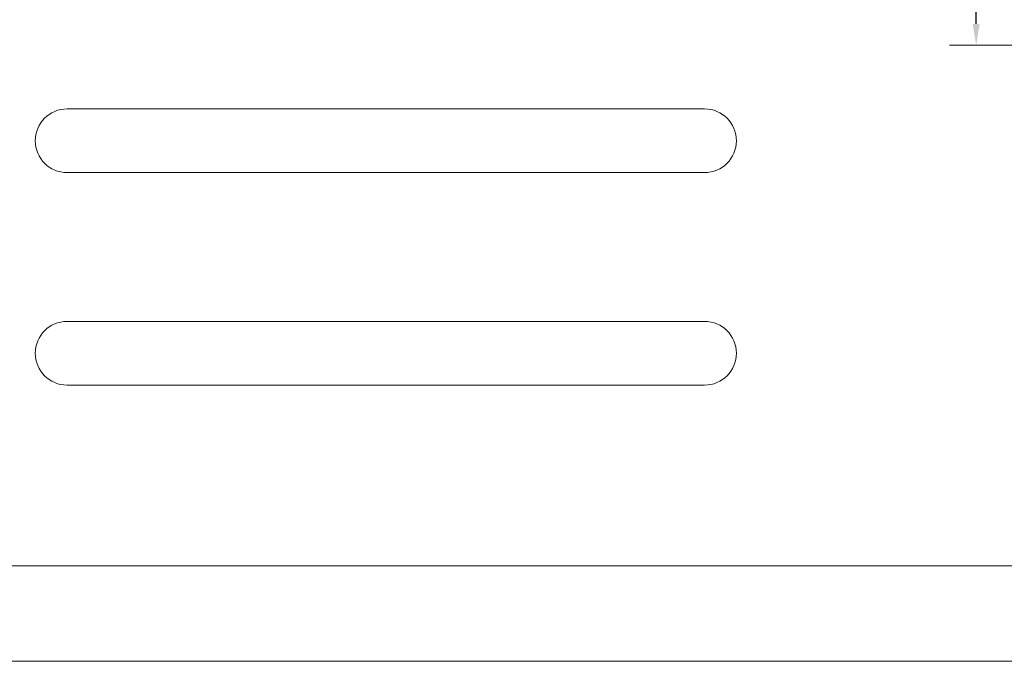
# Model space of a CAD drawing. Extents: x 1072 to 4613, y -1 to 1160.
# Drawn here: x 1162 to 1209, y 797 to 827 of the extents above; entities that cross this region are included whole.
import ezdxf

# ---------------------------------------------------------------- set-up
doc = ezdxf.new("R2010")
doc.units = 0
doc.header["$LTSCALE"] = 0.5
doc.layers.get('DEFPOINTS').update_dxf_attribs({"linetype": 'CONTINUOUS'})
doc.layers.add('FRAME100', color=1, linetype='CONTINUOUS', lineweight=20)
doc.layers.add('REAR CH', color=3, linetype='CONTINUOUS', lineweight=13)
doc.styles.get("Standard").update_dxf_attribs({"font": 'romans.shx', "oblique": 15, "height": 4, "bigfont": 'bigfont.shx'})
doc.dimstyles.new('STANDARD$0', dxfattribs={"dimtxt": 1, "dimasz": 1, "dimexe": 1.25, "dimexo": 0.625, "dimtad": 1, "dimdec": 4, "dimdsep": 46, "dimlunit": 6, "dimtxsty": 'Standard', "dimcen": 2.5, "dimclrd": 256, "dimclre": 256, "dimclrt": 7, "dimadec": 0, "dimazin": 0, "dimtfac": 1, "dimtdec": 4, "dimtmove": 0, "dimatfit": 3, "dimfxl": 1, "dimtolj": 1, "dimtzin": 0, "dimlwe": -1, "dimarcsym": 0})

# ---------------------------------------------------------------- blocks, each defined once
blk = doc.blocks.new('*D554')
at = {"layer": 'DEFPOINTS', "color": 0}
for p in [(1207.478, 847.301), (1242.709, 847.301), (1241.451, 826.301)]:
    blk.add_point(p, dxfattribs=at)
at = {"layer": 'FRAME100'}
for p, q in [((1242.084, 847.301), (1206.228, 847.301)), ((1240.826, 826.301), (1206.228, 826.301))]:
    blk.add_line(p, q, dxfattribs=at)
at = {"layer": 'FRAME100', "lineweight": -2}
blk.add_line((1207.478, 827.301), (1207.478, 846.301), dxfattribs=at)
at = {"layer": 'FRAME100'}
for points in [[(1207.644, 846.301), (1207.311, 846.301), (1207.478, 847.301)], [(1207.311, 827.301), (1207.644, 827.301), (1207.478, 826.301)]]:
    blk.add_solid(points, dxfattribs=at)
at = {"layer": 'FRAME100', "color": 7, "insert": (1204.853, 836.801), "char_height": 4, "attachment_point": 5, "rotation": 90}
blk.add_mtext('\\A1;21', dxfattribs=at)
blk = doc.blocks.new('*D591')
at = {"layer": 'DEFPOINTS', "color": 0}
for p in [(1119.204, 897.801), (1085.693, 801.801), (1268.193, 801.801)]:
    blk.add_point(p, dxfattribs=at)
at = {"layer": 'FRAME100'}
for p, q in [((1118.579, 897.801), (1084.443, 897.801)), ((1267.568, 801.801), (1084.443, 801.801))]:
    blk.add_line(p, q, dxfattribs=at)
at = {"layer": 'FRAME100', "lineweight": -2}
blk.add_line((1085.693, 896.801), (1085.693, 802.801), dxfattribs=at)
at = {"layer": 'FRAME100'}
for points in [[(1085.859, 896.801), (1085.526, 896.801), (1085.693, 897.801)], [(1085.526, 802.801), (1085.859, 802.801), (1085.693, 801.801)]]:
    blk.add_solid(points, dxfattribs=at)
at = {"layer": 'FRAME100', "color": 7, "insert": (1083.068, 849.801), "char_height": 4, "attachment_point": 5, "rotation": 90}
blk.add_mtext('\\A1;96', dxfattribs=at)
blk = doc.blocks.new('*D592')
at = {"layer": 'DEFPOINTS', "color": 0}
for p in [(1119.204, 897.801), (1077.693, 797.301), (1333.693, 797.301)]:
    blk.add_point(p, dxfattribs=at)
at = {"layer": 'FRAME100'}
for p, q in [((1118.579, 897.801), (1076.443, 897.801)), ((1333.068, 797.301), (1076.443, 797.301))]:
    blk.add_line(p, q, dxfattribs=at)
at = {"layer": 'FRAME100', "lineweight": -2}
blk.add_line((1077.693, 896.801), (1077.693, 798.301), dxfattribs=at)
at = {"layer": 'FRAME100'}
for points in [[(1077.859, 896.801), (1077.526, 896.801), (1077.693, 897.801)], [(1077.526, 798.301), (1077.859, 798.301), (1077.693, 797.301)]]:
    blk.add_solid(points, dxfattribs=at)
at = {"layer": 'FRAME100', "color": 7, "insert": (1075.068, 847.551), "char_height": 4, "attachment_point": 5, "rotation": 90}
blk.add_mtext('\\A1;100.5', dxfattribs=at)

msp = doc.modelspace()

# ---------------------------------------------------------------- linework, layer by layer
at = {"layer": 'REAR CH'}
for p, q in [((1164.69273, 823.3007), (1194.69273, 823.3007)), ((1194.69273, 820.3007), (1164.69273, 820.3007)), ((1164.69273, 813.3007), (1194.69273, 813.3007)), ((1194.69273, 810.3007), (1164.69273, 810.3007))]:
    msp.add_line(p, q, dxfattribs=at)
for centre, start, end in [((1164.69273, 821.8007), 90, 180), ((1194.69273, 821.8007), 0, 90), ((1164.69273, 821.8007), 180, 270), ((1194.69273, 821.8007), 270, 360), ((1164.69273, 811.8007), 90, 180), ((1194.69273, 811.8007), 0, 90), ((1164.69273, 811.8007), 180, 270), ((1194.69273, 811.8007), 270, 360)]:
    msp.add_arc(centre, 1.5, start, end, dxfattribs=at)

# ---------------------------------------------------------------- dimensions: what is measured, and where the dimension line sits
at = {"layer": 'FRAME100'}
for base, p1, p2, picture, middle in [((1077.69273, 797.3007), (1119.20437, 897.8007), (1333.69273, 797.3007), '*D592', (1075.06773, 847.5507)), ((1085.69273, 801.8007), (1119.20437, 897.8007), (1268.19273, 801.8007), '*D591', (1083.06773, 849.8007)), ((1207.47781, 847.3007), (1241.45124, 826.3007), (1242.70949, 847.3007), '*D554', (1204.85281, 836.8007))]:
    dim = msp.add_linear_dim(base=base, p1=p1, p2=p2, angle=90, dimstyle='STANDARD$0', dxfattribs=at)
    dim.commit()
    dim.dimension.update_dxf_attribs({"geometry": picture, "text_midpoint": middle})

doc.saveas('drawing.dxf')
